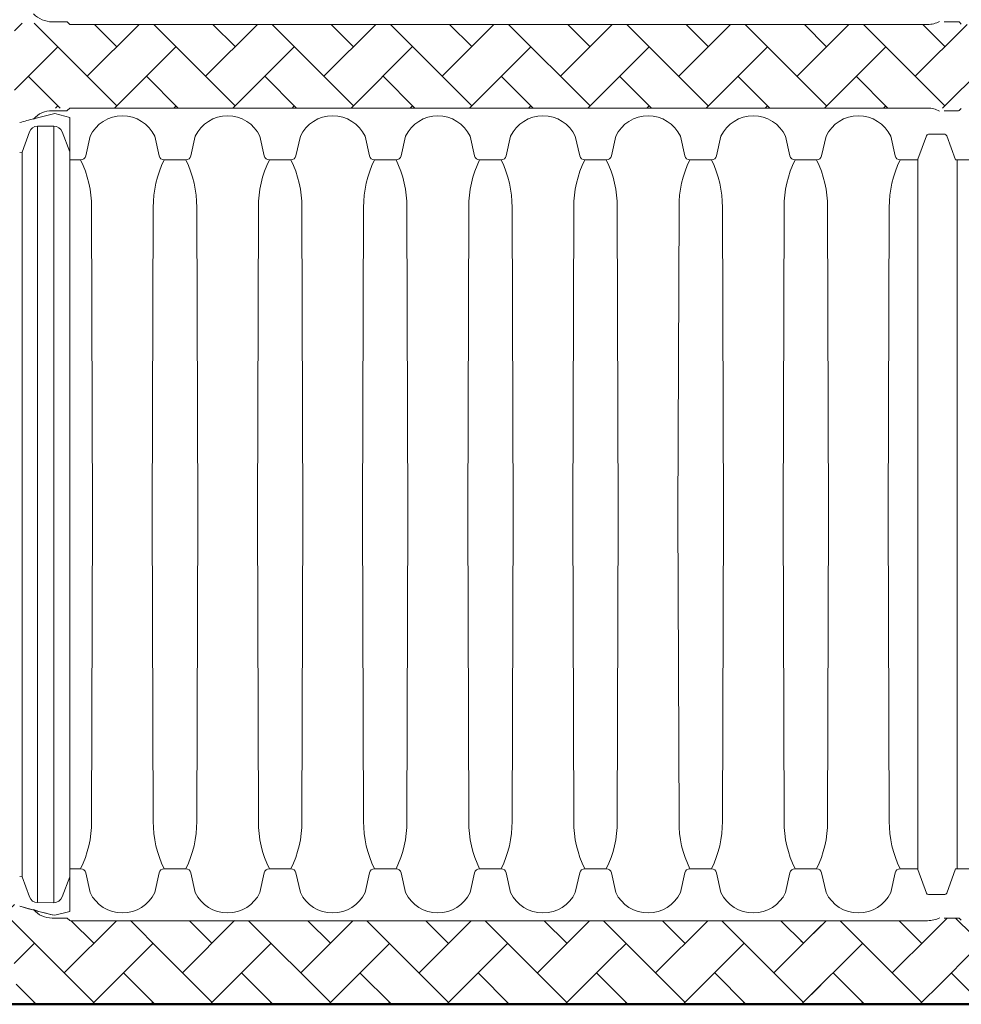
# Paper-space layout 'Layout1' of a CAD drawing. Units: inches. Extents: x 0 to 32, y -1.1 to 23.5.
# Drawn here: x 15.1 to 15.7, y 21.3 to 21.9 of the extents above; entities that cross this region are included whole.
import ezdxf

# ---------------------------------------------------------------- set-up
doc = ezdxf.new("R2010")
doc.units = ezdxf.units.IN
doc.header["$MEASUREMENT"] = 0
doc.layers.add('0-BEDDING', color=7, linetype='Continuous', lineweight=5)
doc.layers.add('45in Chamber Outline', color=7, linetype='Continuous', lineweight=25)
doc.layers.add('18 INCH PROFILE', color=7, linetype='Continuous')
doc.layers.add('45in Chamber', color=7, linetype='Continuous')
pattern_1 = [(45, (19.087983, 18.130794), (3e-18, 0.03871488), [0.0821267, -0.02737556]), (135, (19.10734, 18.15015), (3e-18, 0.03871488), [0.0821267, -0.02737556])]

psp = doc.layouts.get("Layout1")

# ---------------------------------------------------------------- hatches: boundary and pattern name
at = {"lineweight": 15}
h = psp.add_hatch(dxfattribs=at)
h.set_pattern_fill('AR-HBONE', color=8)
h.set_pattern_definition(pattern_1)
h.paths.add_polyline_path([(15.1999052, 21.3396025), (15.1431488, 21.3396025, -0.19949204), (15.1425418, 21.3398527), (15.1413285, 21.341066, 0.1975812), (15.1407267, 21.3413134), (15.1312737, 21.3413134, -0.20338662), (15.118969, 21.3465347, -0.00873787), (15.1099561, 21.3491598, -0.00702321), (15.1027818, 21.3514971), (15.1088759, 21.2848514), (15.2086479, 21.2848514)])
h = psp.add_hatch(dxfattribs=at)
h.set_pattern_fill('AR-HBONE', color=8)
h.set_pattern_definition(pattern_1)
h.paths.add_polyline_path([(15.2647624, 21.3396025), (15.1999052, 21.3396025), (15.2086479, 21.2848514), (15.3027339, 21.2848514)])
h.paths.add_polyline_path([(15.3863992, 21.3396025), (15.2647624, 21.3396025), (15.3027339, 21.2848514), (15.3987985, 21.2848514)])
h.paths.add_polyline_path([(15.4828966, 21.3396025), (15.3863992, 21.3396025), (15.3987985, 21.2848514), (15.5194709, 21.2848514)])
h = psp.add_hatch(dxfattribs=at)
h.set_pattern_fill('AR-HBONE', color=8)
h.set_pattern_definition(pattern_1)
h.paths.add_polyline_path([(15.6318187, 21.3017292), (15.6360961, 21.3091379), (15.6318187, 21.3165467), (15.6360961, 21.3239554), (15.6318187, 21.3313641), (15.6360961, 21.3387729), (15.6356171, 21.3396025), (15.4828966, 21.3396025), (15.5194709, 21.2848514), (15.6330083, 21.2848514), (15.6318187, 21.2869118), (15.6360961, 21.2943205)])
h = psp.add_hatch(dxfattribs=at)
h.set_pattern_fill('AR-HBONE', color=8)
h.set_pattern_definition(pattern_1)
h.paths.add_polyline_path([(15.6598722, 21.3396025), (15.6235861, 21.3396025), (15.6143175, 21.2848514), (15.6671124, 21.2848514)])
h = psp.add_hatch(dxfattribs=at)
h.set_pattern_fill('AR-HBONE', color=8)
h.set_pattern_definition(pattern_1)
h.paths.add_polyline_path([(15.7040396, 21.3396025), (15.6574228, 21.3396025), (15.6574228, 21.2848514), (15.716598, 21.2848514)])
h = psp.add_hatch(dxfattribs=at)
h.set_pattern_fill('AR-HBONE', color=8)
h.set_pattern_definition(pattern_1)
h.paths.add_polyline_path([(15.7122231, 21.3415525, 0.04186324), (15.7150731, 21.3413134), (15.7245261, 21.3413134, -0.1975812), (15.7251279, 21.341066), (15.7263413, 21.3398527, 0.19949204), (15.7269482, 21.3396025), (15.7333654, 21.3396025), (15.7333654, 21.2848514), (15.716598, 21.2848514), (15.7040396, 21.3396025), (15.7042905, 21.3396025, 0.12110891)])
at = {"layer": '0-BEDDING', "lineweight": 15}
h = psp.add_hatch(dxfattribs=at)
h.set_pattern_fill('AR-HBONE', color=8)
h.set_pattern_definition([(45, (19.18055, 25.647948), (3e-18, 0.03871488), [0.08212667, -0.02737556]), (135, (19.199906, 25.667306), (3e-18, 0.03871488), [0.08212667, -0.02737556])])
h.paths.add_polyline_path([(16.0775812, 21.9265344), (15.7265915, 21.9265344), (15.726282, 21.9268439), (15.7076494, 21.9268603, -0.04839668), (15.7046452, 21.9265344), (15.142792, 21.9265344), (15.1419678, 21.9273586), (15.1064638, 21.9273899), (15.1064638, 21.8717833), (16.0775812, 21.8717833)])

# ---------------------------------------------------------------- linework, layer by layer
at = {"lineweight": 15}
for p, q in [((15.2070552, 21.8717833), (15.1431463, 21.8717833)), ((15.6875772, 21.8717833), (15.7047019, 21.871784)), ((15.7043004, 21.871784), (15.695356, 21.8717828)), ((15.7120326, 21.8698008), (15.7120326, 21.8697981)), ((15.118558, 21.8647388), (15.118527, 21.8647925)), ((15.1099561, 21.3491598), (15.1193199, 21.3464393))]:
    psp.add_line(p, q, dxfattribs=at)
at = {"lineweight": 40}
psp.add_line((14.8464409, 21.2848514), (16.0707373, 21.2848514), dxfattribs=at)
at = {"layer": '18 INCH PROFILE', "lineweight": 40}
psp.add_line((16.0707373, 21.2848514), (14.8464409, 21.2848514), dxfattribs=at)
at = {"layer": '45in Chamber', "lineweight": 9}
for p, q in [((15.1323341, 21.8599799), (15.1217081, 21.8599678)), ((15.1217081, 21.8599678), (15.1217081, 21.3514179)), ((15.1323341, 21.3514059), (15.1323341, 21.8599799)), ((15.111618, 21.8429924), (15.1162866, 21.8561898)), ((15.1377868, 21.8561852), (15.1426721, 21.8430884)), ((15.1560456, 21.8533471), (15.1531502, 21.8405172)), ((15.1983624, 21.8533471), (15.2012578, 21.8405172)), ((15.2248695, 21.8533471), (15.2219741, 21.8405172)), ((15.2671862, 21.8533471), (15.2700817, 21.8405172)), ((15.2936934, 21.8533471), (15.290798, 21.8405172)), ((15.3360101, 21.8533471), (15.3389055, 21.8405172)), ((15.3625172, 21.8533471), (15.3596218, 21.8405172)), ((15.404834, 21.8533471), (15.4077294, 21.8405172)), ((15.4313411, 21.8533471), (15.4284457, 21.8405172)), ((15.4736578, 21.8533471), (15.4765533, 21.8405172)), ((15.500165, 21.8533471), (15.4972695, 21.8405172)), ((15.5424817, 21.8533471), (15.5453771, 21.8405172)), ((15.5689888, 21.8533471), (15.5660934, 21.8405172)), ((15.6113056, 21.8533471), (15.614201, 21.8405172)), ((15.6378127, 21.8533471), (15.6349173, 21.8405172)), ((15.6801294, 21.8533471), (15.6830248, 21.8405172)), ((15.7035915, 21.853692), (15.6979634, 21.838272)), ((15.7154977, 21.8546178), (15.704874, 21.8546179)), ((15.7225836, 21.8377874), (15.7167801, 21.853692)), ((15.1099561, 21.8427583), (15.111618, 21.8429924)), ((15.111618, 21.3683933), (15.111618, 21.8429925)), ((15.1498441, 21.8377874), (15.1426721, 21.8377874)), ((15.2186679, 21.8377874), (15.2045639, 21.8377874)), ((15.2874918, 21.8377874), (15.2733878, 21.8377874)), ((15.3422117, 21.8377874), (15.3563157, 21.8377874)), ((15.4251395, 21.8377874), (15.4110355, 21.8377874)), ((15.4939634, 21.8377874), (15.4798594, 21.8377874)), ((15.5627873, 21.8377874), (15.5486833, 21.8377874)), ((15.6316111, 21.8377874), (15.6175071, 21.8377874)), ((15.6979634, 21.8377784), (15.686331, 21.8377874)), ((15.7336436, 21.8377874), (15.7225836, 21.8377874)), ((15.7236778, 21.8377874), (15.7236778, 21.3735984)), ((15.157662, 21.6056929), (15.1569813, 21.8067184)), ((15.1974267, 21.8067184), (15.196746, 21.6056929)), ((15.2264858, 21.6056929), (15.2258052, 21.8067184)), ((15.2662506, 21.8067184), (15.2655699, 21.6056929)), ((15.2953097, 21.6056929), (15.294629, 21.8067184)), ((15.3350745, 21.8067184), (15.3343938, 21.6056929)), ((15.3641336, 21.6056929), (15.3634529, 21.8067184)), ((15.4038983, 21.8067184), (15.4032176, 21.6056929)), ((15.4329574, 21.6056929), (15.4322768, 21.8067184)), ((15.4727222, 21.8067184), (15.4720415, 21.6056929)), ((15.5017813, 21.6056929), (15.5011006, 21.8067184)), ((15.541546, 21.8067184), (15.5408654, 21.6056929)), ((15.5706052, 21.6056929), (15.5699245, 21.8067184)), ((15.6103699, 21.8067184), (15.6096892, 21.6056929)), ((15.639429, 21.6056929), (15.6387483, 21.8067184)), ((15.6791938, 21.8067184), (15.6785131, 21.6056929)), ((15.1569813, 21.4046673), (15.157662, 21.6056929)), ((15.1974267, 21.4046673), (15.196746, 21.6056929)), ((15.2258052, 21.4046673), (15.2264858, 21.6056929)), ((15.2662506, 21.4046673), (15.2655699, 21.6056929)), ((15.294629, 21.4046673), (15.2953097, 21.6056929)), ((15.3350745, 21.4046673), (15.3343938, 21.6056929)), ((15.3634529, 21.4046673), (15.3641336, 21.6056929)), ((15.4038983, 21.4046673), (15.4032176, 21.6056929)), ((15.4322768, 21.4046673), (15.4329574, 21.6056929)), ((15.4727222, 21.4046673), (15.4720415, 21.6056929)), ((15.5011006, 21.4046673), (15.5017813, 21.6056929)), ((15.541546, 21.4046673), (15.5408654, 21.6056929)), ((15.5699245, 21.4046673), (15.5706052, 21.6056929)), ((15.6103699, 21.4046673), (15.6096892, 21.6056929)), ((15.6387483, 21.4046673), (15.639429, 21.6056929)), ((15.6791938, 21.4046673), (15.6785131, 21.6056929)), ((15.1498441, 21.3735984), (15.1426721, 21.3735984)), ((15.1560456, 21.3580387), (15.1531502, 21.3708686)), ((15.1983624, 21.3580387), (15.2012578, 21.3708686)), ((15.2186679, 21.3735984), (15.2045639, 21.3735984)), ((15.2248695, 21.3580387), (15.2219741, 21.3708686)), ((15.2671862, 21.3580387), (15.2700817, 21.3708686)), ((15.2874918, 21.3735984), (15.2733878, 21.3735984)), ((15.2936934, 21.3580387), (15.290798, 21.3708686)), ((15.3360101, 21.3580387), (15.3389055, 21.3708686)), ((15.3422117, 21.3735984), (15.3563157, 21.3735984)), ((15.3625172, 21.3580387), (15.3596218, 21.3708686)), ((15.404834, 21.3580387), (15.4077294, 21.3708686)), ((15.4251395, 21.3735984), (15.4110355, 21.3735984)), ((15.4313411, 21.3580387), (15.4284457, 21.3708686)), ((15.4736578, 21.3580387), (15.4765533, 21.3708686)), ((15.4939634, 21.3735984), (15.4798594, 21.3735984)), ((15.500165, 21.3580387), (15.4972695, 21.3708686)), ((15.5424817, 21.3580387), (15.5453771, 21.3708686)), ((15.5627873, 21.3735984), (15.5486833, 21.3735984)), ((15.5689888, 21.3580387), (15.5660934, 21.3708686)), ((15.6113056, 21.3580387), (15.614201, 21.3708686)), ((15.6316111, 21.3735984), (15.6175071, 21.3735984)), ((15.6378127, 21.3580387), (15.6349173, 21.3708686)), ((15.6801294, 21.3580387), (15.6830248, 21.3708686)), ((15.6979634, 21.3736073), (15.686331, 21.3735984)), ((15.7035915, 21.3576937), (15.6979634, 21.3731138)), ((15.7225836, 21.3735984), (15.7167801, 21.3576938)), ((15.7336436, 21.3735984), (15.7225836, 21.3735984)), ((15.1099561, 21.3686274), (15.111618, 21.3683933)), ((15.111618, 21.3683933), (15.1162866, 21.355196)), ((15.1377868, 21.3552006), (15.1426721, 21.3682974)), ((15.7154977, 21.356768), (15.704874, 21.3567678)), ((15.1323341, 21.3514059), (15.1217081, 21.3514179))]:
    psp.add_line(p, q, dxfattribs=at)
for centre, radius, start, end in [((15.177204, 21.843277), 0.0234326, 25.4518523, 154.5481477), ((15.2460279, 21.843277), 0.0234326, 25.4518523, 154.5481477), ((15.3148518, 21.843277), 0.0234326, 25.4518523, 154.5481477), ((15.3836756, 21.843277), 0.0234326, 25.4518523, 154.5481477), ((15.4524995, 21.843277), 0.0234326, 25.4518523, 154.5481477), ((15.5213233, 21.843277), 0.0234326, 25.4518523, 154.5481477), ((15.5901472, 21.843277), 0.0234326, 25.4518523, 154.5481477), ((15.6589711, 21.843277), 0.0234326, 25.4518523, 154.5481477), ((15.1217293, 21.8541585), 0.0058094, 90.2087, 159.5339814), ((15.1323224, 21.8541482), 0.0058317, 20.4446102, 89.885054), ((15.7048906, 21.8532438), 0.0013742, 90.6923185, 160.9638089), ((15.7154742, 21.8532341), 0.0013839, 19.3212259, 89.0269448), ((15.1498186, 21.8411852), 0.0033979, 270.4289479, 348.663234), ((15.2045894, 21.8411852), 0.0033979, 191.336766, 269.5710521), ((15.2186425, 21.8411852), 0.0033979, 270.428574, 348.6635049), ((15.2734132, 21.8411852), 0.0033979, 191.336766, 269.5710521), ((15.2874664, 21.8411852), 0.0033979, 270.428574, 348.6635049), ((15.3422371, 21.8411852), 0.0033979, 191.336766, 269.5710521), ((15.3562902, 21.8411852), 0.0033979, 270.4289479, 348.663234), ((15.411061, 21.8411852), 0.0033979, 191.336766, 269.5710521), ((15.4251141, 21.8411852), 0.0033979, 270.4289479, 348.663234), ((15.4798848, 21.8411852), 0.0033979, 191.336766, 269.5710521), ((15.493938, 21.8411852), 0.0033979, 270.4289479, 348.663234), ((15.5487087, 21.8411852), 0.0033979, 191.336766, 269.5710521), ((15.5627618, 21.8411852), 0.0033979, 270.4289479, 348.663234), ((15.6175326, 21.8411852), 0.0033979, 191.336766, 269.5710521), ((15.6315857, 21.8411852), 0.0033979, 270.4289479, 348.663234), ((15.6863564, 21.8411852), 0.0033979, 191.336766, 269.5710521), ((15.0882515, 21.807284), 0.0687321, 359.5285646, 26.3467015), ((15.2663356, 21.8072644), 0.068911, 153.7088375, 180.4539623), ((15.1570754, 21.807284), 0.0687321, 359.5285646, 26.3467015), ((15.3351595, 21.8072644), 0.068911, 153.7088375, 180.4539623), ((15.2258993, 21.807284), 0.0687321, 359.5285646, 26.3467015), ((15.4039833, 21.8072644), 0.068911, 153.7088375, 180.4539623), ((15.2947231, 21.807284), 0.0687321, 359.5285646, 26.3467015), ((15.4728072, 21.8072644), 0.068911, 153.7088375, 180.4539623), ((15.363547, 21.807284), 0.0687321, 359.5285646, 26.3467015), ((15.5416311, 21.8072644), 0.068911, 153.7088375, 180.4539623), ((15.4323708, 21.807284), 0.0687321, 359.5285646, 26.3467015), ((15.6104549, 21.8072644), 0.068911, 153.7088375, 180.4539623), ((15.5011947, 21.807284), 0.0687321, 359.5285646, 26.3467015), ((15.6792788, 21.8072644), 0.068911, 153.7088375, 180.4539623), ((15.5700186, 21.807284), 0.0687321, 359.5285646, 26.3467015), ((15.7481026, 21.8072644), 0.068911, 153.7088375, 180.4539623), ((15.0882499, 21.4041022), 0.0687338, 333.65363, 0.4711039), ((15.2661565, 21.4041018), 0.0687321, 179.5285646, 206.3467014), ((15.1570737, 21.4041022), 0.0687338, 333.65363, 0.4711039), ((15.3349804, 21.4041018), 0.0687321, 179.5285646, 206.3467014), ((15.2258976, 21.4041022), 0.0687338, 333.65363, 0.4711039), ((15.4038042, 21.4041018), 0.0687321, 179.5285646, 206.3467014), ((15.2947214, 21.4041022), 0.0687338, 333.65363, 0.4711039), ((15.4726281, 21.4041018), 0.0687321, 179.5285646, 206.3467014), ((15.3635453, 21.4041022), 0.0687338, 333.65363, 0.4711039), ((15.5414519, 21.4041018), 0.0687321, 179.5285646, 206.3467014), ((15.4323692, 21.4041022), 0.0687338, 333.65363, 0.4711039), ((15.6102758, 21.4041018), 0.0687321, 179.5285646, 206.3467014), ((15.501193, 21.4041022), 0.0687338, 333.65363, 0.4711039), ((15.6790997, 21.4041018), 0.0687321, 179.5285646, 206.3467014), ((15.5700169, 21.4041022), 0.0687338, 333.65363, 0.4711039), ((15.7479235, 21.4041018), 0.0687321, 179.5285646, 206.3467014), ((15.1498186, 21.3702006), 0.0033979, 11.336766, 89.5710521), ((15.2045894, 21.3702006), 0.0033979, 90.4289479, 168.663234), ((15.2186425, 21.3702006), 0.0033979, 11.3364951, 89.571426), ((15.2734132, 21.3702006), 0.0033979, 90.4289479, 168.663234), ((15.2874664, 21.3702006), 0.0033979, 11.3364951, 89.571426), ((15.3422371, 21.3702006), 0.0033979, 90.4289479, 168.663234), ((15.3562902, 21.3702006), 0.0033979, 11.336766, 89.5710521), ((15.411061, 21.3702006), 0.0033979, 90.4289479, 168.663234), ((15.4251141, 21.3702006), 0.0033979, 11.336766, 89.5710521), ((15.4798848, 21.3702006), 0.0033979, 90.4289479, 168.663234), ((15.493938, 21.3702006), 0.0033979, 11.336766, 89.5710521), ((15.5487087, 21.3702006), 0.0033979, 90.4289479, 168.663234), ((15.5627618, 21.3702006), 0.0033979, 11.336766, 89.5710521), ((15.6175326, 21.3702006), 0.0033979, 90.4289479, 168.663234), ((15.6315857, 21.3702006), 0.0033979, 11.336766, 89.5710521), ((15.6863564, 21.3702006), 0.0033979, 90.4289479, 168.663234), ((15.177204, 21.3681088), 0.0234326, 205.4518523, 334.5481477), ((15.2460279, 21.3681088), 0.0234326, 205.4518523, 334.5481477), ((15.3148518, 21.3681088), 0.0234326, 205.4518523, 334.5481477), ((15.3836756, 21.3681088), 0.0234326, 205.4518523, 334.5481477), ((15.4524995, 21.3681088), 0.0234326, 205.4518523, 334.5481477), ((15.5213233, 21.3681088), 0.0234326, 205.4518523, 334.5481477), ((15.5901472, 21.3681088), 0.0234326, 205.4518523, 334.5481477), ((15.6589711, 21.3681088), 0.0234326, 205.4518523, 334.5481477), ((15.7048906, 21.358142), 0.0013742, 199.0361911, 269.3076815), ((15.7154742, 21.3581517), 0.0013839, 270.9730552, 340.6787741), ((15.1217293, 21.3572273), 0.0058094, 200.4660186, 269.7913), ((15.1323224, 21.3572376), 0.0058317, 270.114946, 339.5553898)]:
    psp.add_arc(centre, radius, start, end, dxfattribs=at)
at = {"layer": '45in Chamber Outline', "linetype": 'Continuous', "lineweight": 15}
for p, q in [((15.1312736, 21.9282454), (15.1407267, 21.9282454)), ((15.1425414, 21.926785), (15.1413316, 21.9279948)), ((15.7042905, 21.9265344), (15.1431463, 21.9265344)), ((15.7150731, 21.9282454), (15.7245261, 21.9282454)), ((15.7263409, 21.926785), (15.725131, 21.9279948)), ((15.7042905, 21.8717833), (15.1431463, 21.8717833)), ((15.1312736, 21.8700723), (15.1407267, 21.8700723)), ((15.1425414, 21.8715327), (15.1413316, 21.8703229)), ((15.7150731, 21.8700723), (15.7245261, 21.8700723)), ((15.7263409, 21.8715327), (15.725131, 21.8703229)), ((15.1312736, 21.3413134), (15.1407267, 21.3413134)), ((15.1425414, 21.339853), (15.1413316, 21.3410629)), ((15.7042905, 21.3396025), (15.1431463, 21.3396025)), ((15.7150731, 21.3413134), (15.7245261, 21.3413134)), ((15.7263409, 21.339853), (15.725131, 21.3410629))]:
    psp.add_line(p, q, dxfattribs=at)
at = {"layer": '45in Chamber Outline', "color": 7, "linetype": 'Continuous', "lineweight": 9}
for p, q in [((15.1426721, 21.8656789), (15.1329792, 21.8682663)), ((15.1426721, 21.8656789), (15.1329792, 21.8682663)), ((15.1426721, 21.8656789), (15.1426721, 21.3457069)), ((15.1426721, 21.8656789), (15.1426721, 21.3457069)), ((15.1426721, 21.3457069), (15.1329792, 21.3431195)), ((15.1426721, 21.3457069), (15.1329792, 21.3431195))]:
    psp.add_line(p, q, dxfattribs=at)
at = {"layer": '45in Chamber Outline', "lineweight": 9}
psp.add_line((15.6979634, 21.3731138), (15.6979634, 21.838272), dxfattribs=at)
psp.add_line((15.6979634, 21.3731138), (15.6979634, 21.838272), dxfattribs=at)
at = {"layer": '45in Chamber Outline', "linetype": 'Continuous', "lineweight": 15}
for centre, radius, start, end in [((15.1312737, 21.9453551), 0.0171097, 224.0144652, 269.9999459), ((15.1407267, 21.9273899), 0.0008555, 45, 90), ((15.1431463, 21.9273899), 0.0008555, 225, 270), ((15.7044679, 21.9421798), 0.0156464, 269.3505505, 299.1074393), ((15.7245261, 21.9273899), 0.0008555, 45, 90), ((15.1431463, 21.8709278), 0.0008555, 90, 135), ((15.7045211, 21.8565779), 0.0152072, 60.3987769, 90.8689733), ((15.1310685, 21.8539714), 0.0161023, 89.2699938, 138.7133663), ((15.1407267, 21.8709278), 0.0008555, 270, 315), ((15.7245261, 21.8709278), 0.0008555, 270, 315), ((15.1310383, 21.3572658), 0.0159541, 220.8432402, 270.8453234), ((15.1407267, 21.340458), 0.0008555, 45, 90), ((15.1431463, 21.340458), 0.0008555, 225, 270), ((15.7042905, 21.3567122), 0.0171097, 270, 297.6215958), ((15.7245261, 21.340458), 0.0008555, 45, 90)]:
    psp.add_arc(centre, radius, start, end, dxfattribs=at)
at = {"layer": '45in Chamber Outline', "color": 7, "linetype": 'Continuous', "lineweight": 9}
for centre, radius, start, end in [((16.0695788, 18.2644573), 3.7235277, 104.568397, 104.7912541), ((15.1539127, 21.4504105), 0.1093141, 251.3574087, 258.9597262)]:
    psp.add_arc(centre, radius, start, end, dxfattribs=at)
at = {"layer": '45in Chamber Outline', "color": 7, "linetype": 'Continuous', "lineweight": 15}
for centre, start, end in [((15.1895645, 21.6056898), 105.1701446, 107.2401803), ((15.1895645, 21.6056959), 252.7598197, 257.8387283)]:
    psp.add_arc(centre, 0.2686044, start, end, dxfattribs=at)

doc.saveas('drawing.dxf')
